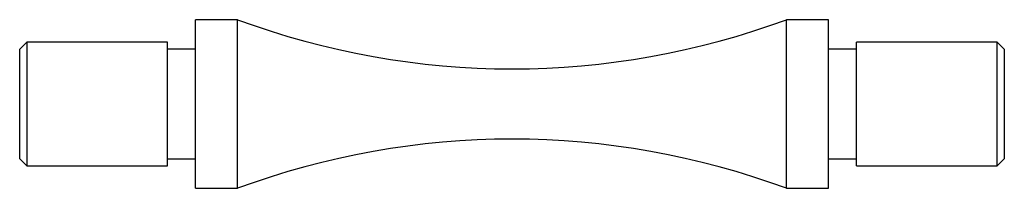
# Model space of a CAD drawing. Units: millimetres. Extents: x 5 to 292, y 5 to 205.
# Drawn here: x 157 to 227, y 105 to 117 of the extents above; entities that cross this region are included whole.
import ezdxf

# ---------------------------------------------------------------- set-up
doc = ezdxf.new("R2010")
doc.units = ezdxf.units.MM

msp = doc.modelspace()

# ---------------------------------------------------------------- linework, layer by layer
at = {"color": 7, "linetype": 'Continuous', "lineweight": 25}
for p, q in [((172.638, 116.515), (169.644, 116.515)), ((169.644, 110.515), (169.644, 116.515)), ((172.638, 110.515), (172.638, 116.515)), ((214.644, 116.515), (211.649, 116.515)), ((211.649, 110.515), (211.649, 116.515)), ((214.644, 110.515), (214.644, 116.515)), ((157.644, 114.915), (157.144, 114.415)), ((167.644, 114.915), (157.644, 114.915)), ((157.644, 114.915), (157.644, 110.515)), ((167.644, 110.515), (167.644, 114.915)), ((226.644, 114.915), (216.644, 114.915)), ((216.644, 110.515), (216.644, 114.915)), ((227.144, 114.415), (226.644, 114.915)), ((226.644, 106.115), (226.644, 114.915)), ((157.144, 110.515), (157.144, 114.415)), ((169.644, 114.415), (167.644, 114.415)), ((216.644, 114.415), (214.644, 114.415)), ((227.144, 114.415), (227.144, 106.615)), ((157.144, 106.615), (157.144, 110.515)), ((157.644, 110.515), (157.644, 106.115)), ((167.644, 106.115), (167.644, 110.515)), ((169.644, 104.515), (169.644, 110.515)), ((172.638, 104.515), (172.638, 110.515)), ((211.649, 104.515), (211.649, 110.515)), ((214.644, 104.515), (214.644, 110.515)), ((216.644, 106.115), (216.644, 110.515)), ((157.144, 106.615), (157.644, 106.115)), ((167.644, 106.615), (169.644, 106.615)), ((214.644, 106.615), (216.644, 106.615)), ((226.644, 106.115), (227.144, 106.615)), ((157.644, 106.115), (167.644, 106.115)), ((216.644, 106.115), (226.644, 106.115)), ((169.644, 104.515), (172.638, 104.515)), ((211.649, 104.515), (214.644, 104.515))]:
    msp.add_line(p, q, dxfattribs=at)
for centre, start, end in [((192.144, 169.115), 249.65422, 290.34578), ((192.144, 51.915), 69.65422, 110.34578)]:
    msp.add_arc(centre, 56.1, start, end, dxfattribs=at)

doc.saveas('drawing.dxf')
